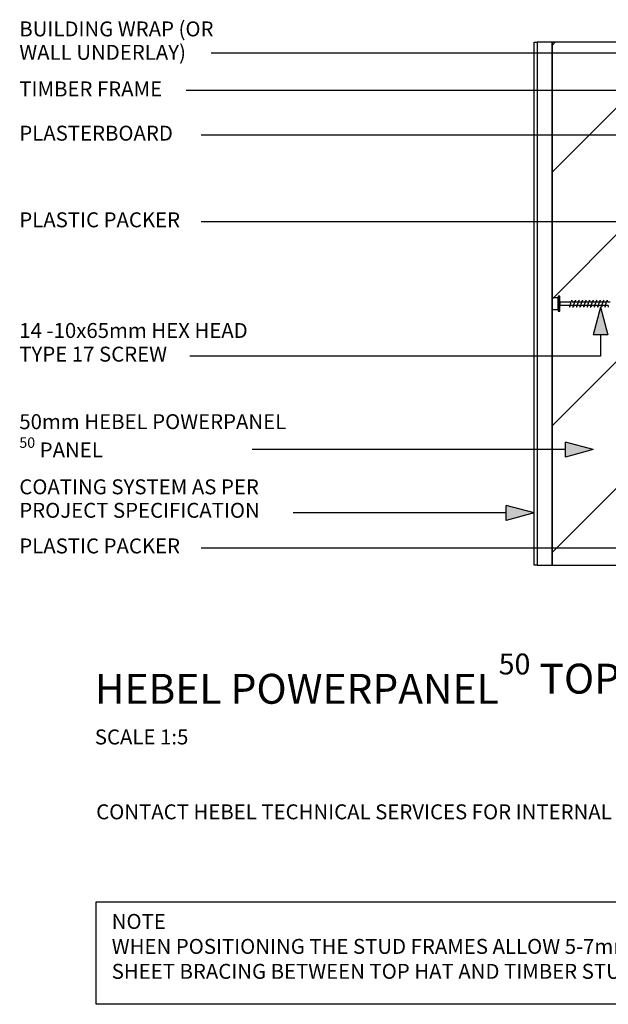
# Model space of a CAD drawing. Extents: x 12046 to 176053, y 30436 to 34900.
# Drawn here: x 13010 to 13404, y 34107 to 34766 of the extents above; entities that cross this region are included whole.
import ezdxf

# ---------------------------------------------------------------- set-up
doc = ezdxf.new("R2010")
doc.units = 0
doc.header["$MEASUREMENT"] = 0
doc.layers.add('CSR', color=7, linetype='Continuous')
doc.layers.add('CSR LABLES', color=7, linetype='Continuous')
doc.styles.add('GENERATED_STYLE_1', font='arial_0.ttf')

# ---------------------------------------------------------------- blocks, each defined once
blk = doc.blocks.new('Slab_7_2', base_point=(13366.13, 34751.21))
at = {"layer": 'CSR', "linetype": 'Continuous', "flags": 128}
blk.add_lwpolyline([(13366.13, 34751.21), (13356.13, 34751.21), (13356.13, 34401.21), (13366.13, 34401.21)], close=True, dxfattribs=at)
blk = doc.blocks.new('Slab_8_2', base_point=(13356.13, 34401.21))
at = {"layer": 'CSR', "linetype": 'Continuous', "flags": 128}
blk.add_lwpolyline([(13356.13, 34401.21), (13354.13, 34401.21), (13354.13, 34751.21), (13356.13, 34751.21)], close=True, dxfattribs=at)
blk = doc.blocks.new('Slab_12_2', base_point=(13416.13, 34751.21))
at = {"layer": 'CSR', "linetype": 'Continuous'}
h = blk.add_hatch(dxfattribs=at)
h.set_pattern_fill('STUD_0002', color=256, style=0, pattern_type=2)
h.set_pattern_definition([(45, (0, 0), (-42.42641, 42.42641), [])])
h.paths.add_polyline_path([(13416.13, 34751.21), (13366.13, 34751.21), (13366.13, 34401.21), (13416.13, 34401.21)], flags=0)
at = {"layer": 'CSR', "linetype": 'Continuous', "flags": 128}
blk.add_lwpolyline([(13416.13, 34751.21), (13366.13, 34751.21), (13366.13, 34401.21), (13416.13, 34401.21)], close=True, dxfattribs=at)
blk = doc.blocks.new('PolyLine_8_2', base_point=(13515.72, 34718.91))
at = {"layer": 'CSR LABLES', "linetype": 'Continuous'}
blk.add_hatch(color=256, dxfattribs=at).paths.add_polyline_path([(13515.72, 34718.91), (13497.06, 34713.91), (13497.06, 34723.91)], flags=0)
for p, q in [((13515.72, 34718.91), (13497.06, 34723.91)), ((13497.06, 34713.91), (13497.06, 34723.91)), ((13515.72, 34718.91), (13497.06, 34713.91))]:
    blk.add_line(p, q, dxfattribs=at)
at = {"layer": 'CSR LABLES', "linetype": 'Continuous', "flags": 128}
blk.add_lwpolyline([(13497.06, 34718.91), (13292.03, 34718.91), (13121.43, 34718.91)], dxfattribs=at)
blk = doc.blocks.new('PolyLine_9_2', base_point=(13354.13, 34436.19))
at = {"layer": 'CSR LABLES', "linetype": 'Continuous'}
blk.add_hatch(color=256, dxfattribs=at).paths.add_polyline_path([(13354.13, 34436.19), (13335.47, 34431.19), (13335.47, 34441.19)], flags=0)
for p, q in [((13354.13, 34436.19), (13335.47, 34441.19)), ((13335.47, 34431.19), (13335.47, 34441.19)), ((13354.13, 34436.19), (13335.47, 34431.19))]:
    blk.add_line(p, q, dxfattribs=at)
at = {"layer": 'CSR LABLES', "linetype": 'Continuous', "flags": 128}
blk.add_lwpolyline([(13335.47, 34436.19), (13292.03, 34436.19), (13192.9, 34436.19)], dxfattribs=at)
blk = doc.blocks.new('PolyLine_10_2', base_point=(13398.54, 34573.96))
at = {"layer": 'CSR LABLES', "linetype": 'Continuous'}
blk.add_hatch(color=256, dxfattribs=at).paths.add_polyline_path([(13398.54, 34573.96), (13403.54, 34555.3), (13393.54, 34555.3)], flags=0)
for p, q in [((13398.54, 34573.96), (13393.54, 34555.3)), ((13398.54, 34573.96), (13403.54, 34555.3)), ((13403.54, 34555.3), (13393.54, 34555.3))]:
    blk.add_line(p, q, dxfattribs=at)
at = {"layer": 'CSR LABLES', "linetype": 'Continuous', "flags": 128}
blk.add_lwpolyline([(13398.54, 34555.3), (13398.54, 34541.07), (13123.77, 34541.07)], dxfattribs=at)
blk = doc.blocks.new('PolyLine_11_2', base_point=(13393.69, 34478.56))
at = {"layer": 'CSR LABLES', "linetype": 'Continuous'}
blk.add_hatch(color=256, dxfattribs=at).paths.add_polyline_path([(13393.69, 34478.56), (13375.03, 34473.56), (13375.03, 34483.56)], flags=0)
for p, q in [((13393.69, 34478.56), (13375.03, 34483.56)), ((13375.03, 34473.56), (13375.03, 34483.56)), ((13393.69, 34478.56), (13375.03, 34473.56))]:
    blk.add_line(p, q, dxfattribs=at)
at = {"layer": 'CSR LABLES', "linetype": 'Continuous', "flags": 128}
blk.add_lwpolyline([(13375.03, 34478.56), (13292.03, 34478.56), (13165.53, 34478.56)], dxfattribs=at)
blk = doc.blocks.new('PolyLine_12_2', base_point=(13485.13, 34743.91))
at = {"layer": 'CSR LABLES', "linetype": 'Continuous'}
blk.add_hatch(color=256, dxfattribs=at).paths.add_polyline_path([(13485.13, 34743.91), (13466.46, 34738.91), (13466.46, 34748.91)], flags=0)
for p, q in [((13485.13, 34743.91), (13466.46, 34748.91)), ((13466.46, 34738.91), (13466.46, 34748.91)), ((13485.13, 34743.91), (13466.46, 34738.91))]:
    blk.add_line(p, q, dxfattribs=at)
at = {"layer": 'CSR LABLES', "linetype": 'Continuous', "flags": 128}
blk.add_lwpolyline([(13466.46, 34743.91), (13273.83, 34743.91), (13138.15, 34743.91)], dxfattribs=at)
blk = doc.blocks.new('PolyLine_13_2', base_point=(13576.13, 34688.91))
at = {"layer": 'CSR LABLES', "linetype": 'Continuous'}
blk.add_hatch(color=256, dxfattribs=at).paths.add_polyline_path([(13576.13, 34688.91), (13557.46, 34683.91), (13557.46, 34693.91)], flags=0)
for p, q in [((13576.13, 34688.91), (13557.46, 34693.91)), ((13557.46, 34683.91), (13557.46, 34693.91)), ((13576.13, 34688.91), (13557.46, 34683.91))]:
    blk.add_line(p, q, dxfattribs=at)
at = {"layer": 'CSR LABLES', "linetype": 'Continuous', "flags": 128}
blk.add_lwpolyline([(13557.46, 34688.91), (13292.03, 34688.91), (13131.36, 34688.91)], dxfattribs=at)
blk = doc.blocks.new('PolyLine_14_2', base_point=(13451.13, 34630.94))
at = {"layer": 'CSR LABLES', "linetype": 'Continuous'}
blk.add_hatch(color=256, dxfattribs=at).paths.add_polyline_path([(13451.13, 34630.94), (13432.46, 34625.94), (13432.46, 34635.94)], flags=0)
for p, q in [((13451.13, 34630.94), (13432.46, 34635.94)), ((13432.46, 34625.94), (13432.46, 34635.94)), ((13451.13, 34630.94), (13432.46, 34625.94))]:
    blk.add_line(p, q, dxfattribs=at)
at = {"layer": 'CSR LABLES', "linetype": 'Continuous', "flags": 128}
blk.add_lwpolyline([(13432.46, 34630.94), (13292.03, 34630.94), (13131.36, 34630.94)], dxfattribs=at)
blk = doc.blocks.new('PolyLine_15_2', base_point=(13468.6, 34518.63))
at = {"layer": 'CSR LABLES', "linetype": 'Continuous'}
blk.add_hatch(color=256, dxfattribs=at).paths.add_polyline_path([(13468.6, 34518.63), (13473.6, 34499.97), (13463.6, 34499.97)], flags=0)
for p, q in [((13468.6, 34518.63), (13463.6, 34499.97)), ((13468.6, 34518.63), (13473.6, 34499.97)), ((13473.6, 34499.97), (13463.6, 34499.97))]:
    blk.add_line(p, q, dxfattribs=at)
at = {"layer": 'CSR LABLES', "linetype": 'Continuous', "flags": 128}
blk.add_lwpolyline([(13468.6, 34499.97), (13468.6, 34412.73), (13131.36, 34412.73)], dxfattribs=at)

msp = doc.modelspace()

# ---------------------------------------------------------------- linework, layer by layer
at = {"layer": 'CSR', "linetype": 'Continuous'}
for p, q in [((13366.13, 34580.14), (13366.13, 34572.4)), ((13370.12, 34580.14), (13366.13, 34580.14)), ((13366.13, 34572.28), (13366.13, 34580.14)), ((13370.12, 34581.15), (13370.12, 34571.27)), ((13371.37, 34581.15), (13370.12, 34581.15)), ((13370.12, 34572.4), (13370.12, 34580.26)), ((13371.37, 34571.27), (13371.37, 34581.15)), ((13371.37, 34574.96), (13371.37, 34577.5)), ((13371.37, 34577.48), (13371.37, 34574.54)), ((13371.37, 34577.48), (13378.99, 34577.48)), ((13371.37, 34574.84), (13371.37, 34577.38)), ((13378.2, 34574.94), (13378.99, 34577.48)), ((13378.99, 34577.48), (13379.1, 34577.84)), ((13379.1, 34577.84), (13379.15, 34577.99)), ((13379.5, 34577.48), (13381.35, 34577.48)), ((13380.57, 34574.94), (13381.35, 34577.48)), ((13381.35, 34577.48), (13381.47, 34577.84)), ((13381.47, 34577.84), (13381.51, 34577.99)), ((13381.86, 34577.48), (13383.72, 34577.48)), ((13382.93, 34574.94), (13383.72, 34577.48)), ((13383.72, 34577.48), (13383.83, 34577.84)), ((13383.83, 34577.84), (13383.88, 34577.99)), ((13384.22, 34577.48), (13386.08, 34577.48)), ((13385.3, 34574.94), (13386.08, 34577.48)), ((13386.08, 34577.48), (13386.19, 34577.84)), ((13386.19, 34577.84), (13386.24, 34577.99)), ((13386.59, 34577.48), (13388.45, 34577.48)), ((13387.66, 34574.94), (13388.45, 34577.48)), ((13388.45, 34577.48), (13388.56, 34577.84)), ((13388.56, 34577.84), (13388.61, 34577.99)), ((13388.95, 34577.48), (13390.81, 34577.48)), ((13390.03, 34574.94), (13390.81, 34577.48)), ((13390.81, 34577.48), (13390.92, 34577.84)), ((13390.92, 34577.84), (13390.97, 34577.99)), ((13391.32, 34577.48), (13393.18, 34577.48)), ((13392.39, 34574.94), (13393.18, 34577.48)), ((13393.18, 34577.48), (13393.29, 34577.84)), ((13393.29, 34577.84), (13393.33, 34577.99)), ((13393.68, 34577.48), (13395.54, 34577.48)), ((13394.75, 34574.94), (13395.54, 34577.48)), ((13395.54, 34577.48), (13395.65, 34577.84)), ((13395.65, 34577.84), (13395.7, 34577.99)), ((13396.04, 34577.48), (13397.9, 34577.48)), ((13397.12, 34574.94), (13397.9, 34577.48)), ((13397.9, 34577.48), (13398.02, 34577.84)), ((13398.02, 34577.84), (13398.06, 34577.99)), ((13398.41, 34577.48), (13400.27, 34577.48)), ((13399.47, 34574.94), (13400.26, 34577.48)), ((13400.27, 34577.48), (13400.38, 34577.84)), ((13400.38, 34577.84), (13400.43, 34577.99)), ((13400.77, 34577.48), (13402.63, 34577.48)), ((13401.85, 34574.94), (13402.63, 34577.48)), ((13402.63, 34577.48), (13402.74, 34577.84)), ((13402.74, 34577.84), (13402.79, 34577.99)), ((13403.14, 34577.48), (13405, 34577.48)), ((13366.13, 34572.28), (13370.12, 34572.28)), ((13370.12, 34571.27), (13371.37, 34571.27)), ((13377.69, 34574.94), (13371.37, 34574.94)), ((13378.09, 34574.56), (13378.04, 34574.41)), ((13378.2, 34574.94), (13378.09, 34574.56)), ((13380.06, 34574.94), (13378.2, 34574.94)), ((13380.45, 34574.56), (13380.4, 34574.41)), ((13380.57, 34574.94), (13380.45, 34574.56)), ((13382.42, 34574.94), (13380.57, 34574.94)), ((13382.82, 34574.56), (13382.77, 34574.41)), ((13382.93, 34574.94), (13382.82, 34574.56)), ((13384.79, 34574.94), (13382.93, 34574.94)), ((13385.18, 34574.56), (13385.13, 34574.41)), ((13385.3, 34574.94), (13385.18, 34574.56)), ((13387.15, 34574.94), (13385.3, 34574.94)), ((13387.54, 34574.56), (13387.5, 34574.41)), ((13387.66, 34574.94), (13387.54, 34574.56)), ((13389.52, 34574.94), (13387.66, 34574.94)), ((13389.91, 34574.56), (13389.86, 34574.41)), ((13390.03, 34574.94), (13389.91, 34574.56)), ((13391.88, 34574.94), (13390.03, 34574.94)), ((13392.27, 34574.56), (13392.23, 34574.41)), ((13392.39, 34574.94), (13392.27, 34574.56)), ((13394.24, 34574.94), (13392.39, 34574.94)), ((13394.64, 34574.56), (13394.59, 34574.41)), ((13394.75, 34574.94), (13394.64, 34574.56)), ((13396.61, 34574.94), (13394.75, 34574.94)), ((13397, 34574.56), (13396.95, 34574.41)), ((13397.12, 34574.94), (13397, 34574.56)), ((13398.97, 34574.94), (13397.12, 34574.94)), ((13399.37, 34574.56), (13399.32, 34574.41)), ((13399.48, 34574.94), (13399.37, 34574.56)), ((13401.34, 34574.94), (13399.48, 34574.94)), ((13401.73, 34574.56), (13401.68, 34574.41)), ((13401.85, 34574.94), (13401.73, 34574.56)), ((13403.7, 34574.94), (13401.85, 34574.94))]:
    msp.add_line(p, q, dxfattribs=at)
for centre, radius, start, end in [((13381.58, 34577.15), 2.57, 149.33073, 160.98973), ((13379.4, 34578.44), 0.0399, 33.52658, 146.47342), ((13374.17, 34577.65), 5.33, 358.15322, 8.79228), ((13383.95, 34577.15), 2.57, 149.33073, 160.98973), ((13381.77, 34578.44), 0.0399, 33.52658, 146.47342), ((13376.53, 34577.65), 5.33, 358.15322, 8.79228), ((13386.31, 34577.15), 2.57, 149.33073, 160.98973), ((13384.13, 34578.44), 0.0399, 33.52658, 146.47342), ((13378.89, 34577.65), 5.33, 358.15322, 8.79228), ((13388.67, 34577.15), 2.57, 149.33073, 160.98973), ((13386.49, 34578.44), 0.0399, 33.52658, 146.47342), ((13381.26, 34577.65), 5.33, 358.15322, 8.79228), ((13391.04, 34577.15), 2.57, 149.33073, 160.98973), ((13388.86, 34578.44), 0.0399, 33.52658, 146.47342), ((13383.62, 34577.65), 5.33, 358.15322, 8.79228), ((13393.4, 34577.15), 2.57, 149.33073, 160.98973), ((13391.22, 34578.44), 0.0399, 33.52658, 146.47342), ((13385.99, 34577.65), 5.33, 358.15322, 8.79228), ((13395.77, 34577.15), 2.57, 149.33073, 160.98973), ((13393.59, 34578.44), 0.0399, 33.52658, 146.47342), ((13388.35, 34577.65), 5.33, 358.15322, 8.79228), ((13398.13, 34577.15), 2.57, 149.33073, 160.98973), ((13395.95, 34578.44), 0.0399, 33.52658, 146.47342), ((13390.72, 34577.65), 5.33, 358.15322, 8.79228), ((13400.49, 34577.15), 2.57, 149.33073, 160.98973), ((13398.32, 34578.44), 0.0399, 33.52658, 146.47342), ((13393.08, 34577.65), 5.33, 358.15322, 8.79228), ((13402.86, 34577.15), 2.57, 149.33073, 160.98973), ((13400.68, 34578.44), 0.0399, 33.52658, 146.47342), ((13395.44, 34577.65), 5.33, 358.15322, 8.79228), ((13405.22, 34577.15), 2.57, 149.33073, 160.98973), ((13403.04, 34578.44), 0.0399, 33.52658, 146.47342), ((13397.81, 34577.65), 5.33, 358.15322, 8.79228), ((13383.02, 34574.75), 5.33, 177.95801, 188.79228), ((13377.79, 34573.96), 0.0399, 213.52658, 326.47342), ((13375.61, 34575.25), 2.57, 329.33073, 340.98973), ((13385.39, 34574.75), 5.33, 177.95801, 188.79228), ((13380.15, 34573.96), 0.0399, 213.52658, 326.47342), ((13377.97, 34575.25), 2.57, 329.33073, 340.98973), ((13387.75, 34574.75), 5.33, 177.95801, 188.79228), ((13382.52, 34573.96), 0.0399, 213.52658, 326.47342), ((13380.34, 34575.25), 2.57, 329.33073, 340.98973), ((13390.12, 34574.75), 5.33, 177.95801, 188.79228), ((13384.88, 34573.96), 0.0399, 213.52658, 326.47342), ((13382.7, 34575.25), 2.57, 329.33073, 340.98973), ((13392.48, 34574.75), 5.33, 177.95801, 188.79228), ((13387.24, 34573.96), 0.0399, 213.52658, 326.47342), ((13385.07, 34575.25), 2.57, 329.33073, 340.98973), ((13394.84, 34574.75), 5.33, 177.95801, 188.79228), ((13389.61, 34573.96), 0.0399, 213.52658, 326.47342), ((13387.43, 34575.25), 2.57, 329.33073, 340.98973), ((13397.21, 34574.75), 5.33, 177.95801, 188.79228), ((13391.97, 34573.96), 0.0399, 213.52658, 326.47342), ((13389.79, 34575.25), 2.57, 329.33073, 340.98973), ((13399.57, 34574.75), 5.33, 177.95801, 188.79228), ((13394.34, 34573.96), 0.0399, 213.52658, 326.47342), ((13392.16, 34575.25), 2.57, 329.33073, 340.98973), ((13401.94, 34574.75), 5.33, 177.95801, 188.79228), ((13396.7, 34573.96), 0.0399, 213.52658, 326.47342), ((13394.52, 34575.25), 2.57, 329.33073, 340.98973), ((13404.3, 34574.75), 5.33, 177.95801, 188.79228), ((13399.06, 34573.96), 0.0399, 213.52658, 326.47342), ((13396.89, 34575.25), 2.57, 329.33073, 340.98973), ((13406.66, 34574.75), 5.33, 177.95801, 188.79228), ((13401.43, 34573.96), 0.0399, 213.52658, 326.47342), ((13399.25, 34575.25), 2.57, 329.33073, 340.98973), ((13409.03, 34574.75), 5.33, 177.95801, 188.79228)]:
    msp.add_arc(centre, radius, start, end, dxfattribs=at)
at = {"layer": 'CSR LABLES', "linetype": 'Continuous', "flags": 128}
msp.add_lwpolyline([(13061.13, 34175.97), (13608.5, 34175.97), (13608.5, 34107.42), (13061.13, 34107.42)], close=True, dxfattribs=at)

# ---------------------------------------------------------------- block references
at = {"layer": 'CSR', "linetype": 'Continuous'}
for name, p in [('Slab_8_2', (13356.13, 34401.21)), ('Slab_7_2', (13366.13, 34751.21)), ('Slab_12_2', (13416.13, 34751.21))]:
    msp.add_blockref(name, p, dxfattribs=at)
at = {"layer": 'CSR LABLES', "linetype": 'Continuous'}
for name, p in [('PolyLine_12_2', (13485.13, 34743.91)), ('PolyLine_8_2', (13515.72, 34718.91)), ('PolyLine_13_2', (13576.13, 34688.91)), ('PolyLine_14_2', (13451.13, 34630.94)), ('PolyLine_10_2', (13398.54, 34573.96)), ('PolyLine_15_2', (13468.6, 34518.63)), ('PolyLine_11_2', (13393.69, 34478.56)), ('PolyLine_9_2', (13354.13, 34436.19))]:
    msp.add_blockref(name, p, dxfattribs=at)

# ---------------------------------------------------------------- texts
at = {"layer": 'CSR LABLES', "linetype": 'Continuous', "style": 'GENERATED_STYLE_1'}
for s, insert, char_height, width, attachment_point, line_spacing_factor in [('{BUILDING WRAP (OR WALL UNDERLAY)}', (13009.7, 34750.96), 10, 165.256, 4, 0.940466), ('{14 -10x65mm HEX HEAD TYPE 17 SCREW }', (13009.7, 34549.08), 10, 180.3207, 4, 0.949809), ('{50mm HEBEL POWERPANEL\\A1{\\H0.7x;\\S50^  ;} PANEL}', (13009.7, 34486.13), 10, 186.7552, 4, 0.930826), ('{COATING SYSTEM AS PER PROJECT SPECIFICATION}', (13009.7, 34444.53), 10, 180.3207, 4, 0.942551), ('{HEBEL POWERPANEL\\A1{\\H0.7x;\\S50^  ;} TOP HAT PACKER DETAIL\\P\\H0.500000x;SCALE 1:5}', (13060.22, 34342.13), 20, 768.6985, 1, 0.907213), ('{NOTE\\PWHEN POSITIONING THE STUD FRAMES ALLOW 5-7mm EXTRA CAVITY WIDTH FOR THE SHEET BRACING BETWEEN TOP HAT AND TIMBER STUD.}', (13071.53, 34144.88), 10, 552.222, 4, 1.002152)]:
    msp.add_mtext(s, dxfattribs=dict(at, insert=insert, char_height=char_height, width=width, attachment_point=attachment_point, line_spacing_factor=line_spacing_factor))
at = {"layer": 'CSR LABLES', "linetype": 'Continuous', "char_height": 10, "style": 'GENERATED_STYLE_1'}
for s, insert, attachment_point in [('{TIMBER FRAME}', (13009.7, 34718.63), 4), ('{PLASTERBOARD}', (13009.7, 34689.02), 4), ('{PLASTIC PACKER}', (13009.7, 34631.05), 4), ('{PLASTIC PACKER}', (13009.7, 34412.84), 4), ('{CONTACT HEBEL TECHNICAL SERVICES FOR INTERNAL FIX BOUNDARY LINE DETAILS.}', (13061.13, 34241.21), 1)]:
    msp.add_mtext(s, dxfattribs=dict(at, insert=insert, attachment_point=attachment_point))

doc.saveas('drawing.dxf')
